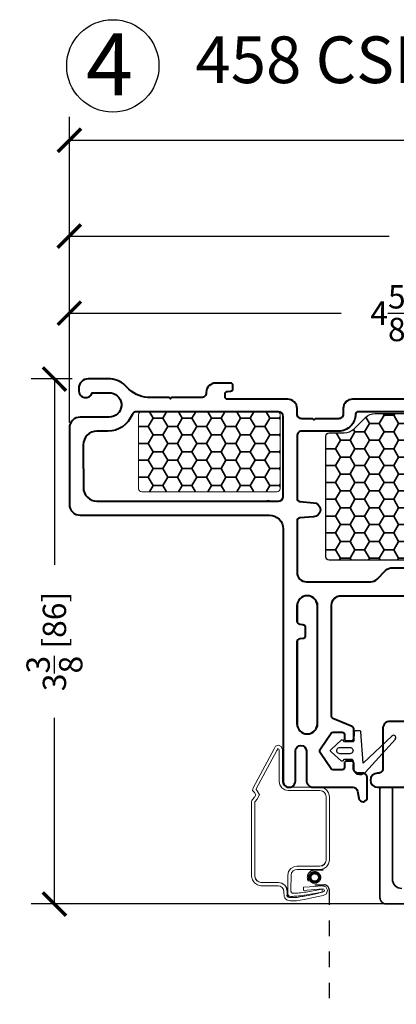
# Model space of a CAD drawing. Units: inches. Extents: x -498 to 909, y 157 to 829.
# Drawn here: x 424 to 427, y 296 to 302 of the extents above; entities that cross this region are included whole.
import ezdxf

# ---------------------------------------------------------------- set-up
doc = ezdxf.new("R2010")
doc.units = ezdxf.units.IN
doc.header["$MEASUREMENT"] = 0
doc.linetypes.add('CENTER', pattern=[2, 1.25, -0.25, 0.25, -0.25])
doc.linetypes.add('HIDDEN2', pattern=[0.1875, 0.125, -0.0625])
doc.layers.get('Defpoints').update_dxf_attribs({"true_color": 0x737373})
for name, color, linetype, lineweight in [('1', 2, 'Continuous', 9), ('Cross Section Frame', 255, 'Continuous', 40), ('Frame', 254, 'Continuous', 35)]:
    doc.layers.add(name, color=color, linetype=linetype, lineweight=lineweight)
for name, color, linetype in [('Dimensions', 7, 'Continuous'), ('PDF4_Geometry', 7, 'Continuous'), ('Screen', 7, 'HIDDEN2'), ('WLabel', 2, 'Continuous')]:
    doc.layers.add(name, color=color, linetype=linetype)
doc.styles.add('ROMANS', font='romans.shx')
doc.styles.get("Standard").update_dxf_attribs({"font": 'arial.ttf'})
doc.dimstyles.new('SMALL + METRIC', dxfattribs={"dimtxt": 0.15, "dimasz": 0.15, "dimexe": 0.15, "dimexo": 0.175, "dimgap": 0.07, "dimtad": 0, "dimdec": 4, "dimzin": 0, "dimdsep": 46, "dimlunit": 5, "dimtxsty": 'ROMANS', "dimblk": 'ARCHTICK', "dimcen": 0.07, "dimclrd": 256, "dimclre": 256, "dimclrt": 256, "dimadec": 0, "dimazin": 0, "dimtfac": 1, "dimtdec": 4, "dimtofl": 0, "dimtmove": 0, "dimatfit": 3, "dimldrblk": 'CLOSEDBLANK', "dimfxl": 1, "dimtfillclr": 3, "dimtolj": 1, "dimtzin": 0, "dimarcsym": 0})

# ---------------------------------------------------------------- blocks, each defined once
blk = doc.blocks.new('_ArchTick')
at = {"color": 0, "linetype": 'ByBlock', "const_width": 0.15}
blk.add_lwpolyline([(-0.5, -0.5), (0.5, 0.5)], dxfattribs=at)
blk = doc.blocks.new('*D1030')
at = {"layer": 'Defpoints', "color": 0, "transparency": 16777216}
for p in [(424.4536, 300.1384), (424.4536, 299.4004), (429.0786, 299.4004)]:
    blk.add_point(p, dxfattribs=at)
at = {"layer": 'Dimensions', "lineweight": -2, "transparency": 16777216}
for p, q in [((424.4536, 299.5754), (424.4536, 300.2884)), ((429.0786, 299.5754), (429.0786, 300.2884)), ((424.4536, 300.1384), (426.2032, 300.1384)), ((429.0786, 300.1384), (427.3289, 300.1384))]:
    blk.add_line(p, q, dxfattribs=at)
at = {"layer": 'Dimensions', "lineweight": -2, "transparency": 16777216, "xscale": 0.15, "yscale": 0.15, "zscale": 0.15, "rotation": 180}
blk.add_blockref('_ArchTick', (424.4536, 300.1384), dxfattribs=at)
at = {"layer": 'Dimensions', "lineweight": -2, "transparency": 16777216, "xscale": 0.15, "yscale": 0.15, "zscale": 0.15}
blk.add_blockref('_ArchTick', (429.0786, 300.1384), dxfattribs=at)
at = {"layer": 'Dimensions', "transparency": 16777216, "insert": (426.7661, 300.1384), "char_height": 0.15, "attachment_point": 5, "style": 'ROMANS'}
blk.add_mtext('\\A1;4{\\H1x;\\S5/8;} [117]', dxfattribs=at)
blk = doc.blocks.new('_ClosedBlank')
at = {"color": 0, "linetype": 'ByBlock', "lineweight": -2}
for p, q in [((-1, 0.167), (0, 0)), ((-1, 0.167), (-1, -0.167)), ((0, 0), (-1, -0.167))]:
    blk.add_line(p, q, dxfattribs=at)
blk = doc.blocks.new('*D1031')
at = {"layer": 'Defpoints', "color": 0, "transparency": 16777216}
for p in [(424.4536, 300.6339), (429.7033, 300.0188), (424.4536, 299.4004)]:
    blk.add_point(p, dxfattribs=at)
at = {"layer": 'Dimensions', "lineweight": -2, "transparency": 16777216}
for p, q in [((424.4536, 299.5754), (424.4536, 300.7839)), ((429.7033, 300.1938), (429.7033, 300.7839)), ((424.4536, 300.6339), (426.512, 300.6339)), ((429.7033, 300.6339), (427.6449, 300.6339))]:
    blk.add_line(p, q, dxfattribs=at)
at = {"layer": 'Dimensions', "lineweight": -2, "transparency": 16777216, "xscale": 0.15, "yscale": 0.15, "zscale": 0.15, "rotation": 180}
blk.add_blockref('_ArchTick', (424.4536, 300.6339), dxfattribs=at)
at = {"layer": 'Dimensions', "lineweight": -2, "transparency": 16777216, "xscale": 0.15, "yscale": 0.15, "zscale": 0.15}
blk.add_blockref('_ArchTick', (429.7033, 300.6339), dxfattribs=at)
at = {"layer": 'Dimensions', "transparency": 16777216, "insert": (427.0785, 300.6339), "char_height": 0.15, "attachment_point": 5, "style": 'ROMANS'}
blk.add_mtext('\\A1;5{\\H1x;\\S1/4;} [133]', dxfattribs=at)
blk = doc.blocks.new('*D1041')
at = {"layer": 'Defpoints', "color": 0, "transparency": 16777216}
for p in [(424.6466, 299.7158), (424.3577, 296.3431), (426.8504, 296.3431)]:
    blk.add_point(p, dxfattribs=at)
at = {"layer": 'Dimensions', "lineweight": -2, "transparency": 16777216}
for p, q in [((424.4716, 299.7158), (424.2077, 299.7158)), ((424.3577, 299.7158), (424.3577, 298.5209)), ((424.3577, 296.3431), (424.3577, 297.538)), ((426.6754, 296.3431), (424.2077, 296.3431))]:
    blk.add_line(p, q, dxfattribs=at)
at = {"layer": 'Dimensions', "lineweight": -2, "transparency": 16777216, "xscale": 0.15, "yscale": 0.15, "zscale": 0.15}
for p, rotation in [((424.3577, 299.7158), 90), ((424.3577, 296.3431), 270)]:
    blk.add_blockref('_ArchTick', p, dxfattribs=dict(at, rotation=rotation))
at = {"layer": 'Dimensions', "transparency": 16777216, "insert": (424.3577, 298.0294), "char_height": 0.15, "attachment_point": 5, "rotation": 90, "style": 'ROMANS'}
blk.add_mtext('\\A1;3{\\H1x;\\S3/8;} [86]', dxfattribs=at)
blk = doc.blocks.new('*D1043')
at = {"layer": 'Defpoints', "color": 0, "transparency": 16777216}
for p in [(430.8282, 301.2492), (430.8282, 299.9794), (424.4536, 299.2611)]:
    blk.add_point(p, dxfattribs=at)
at = {"layer": 'Dimensions', "lineweight": -2, "transparency": 16777216}
for p, q in [((424.4536, 299.4361), (424.4536, 301.3992)), ((430.8282, 300.1544), (430.8282, 301.3992)), ((424.4536, 301.2492), (427.0816, 301.2492)), ((430.8282, 301.2492), (428.2002, 301.2492))]:
    blk.add_line(p, q, dxfattribs=at)
at = {"layer": 'Dimensions', "lineweight": -2, "transparency": 16777216, "xscale": 0.15, "yscale": 0.15, "zscale": 0.15, "rotation": 180}
blk.add_blockref('_ArchTick', (424.4536, 301.2492), dxfattribs=at)
at = {"layer": 'Dimensions', "lineweight": -2, "transparency": 16777216, "xscale": 0.15, "yscale": 0.15, "zscale": 0.15}
blk.add_blockref('_ArchTick', (430.8282, 301.2492), dxfattribs=at)
at = {"layer": 'Dimensions', "transparency": 16777216, "insert": (427.6409, 301.2492), "char_height": 0.15, "attachment_point": 5, "style": 'ROMANS'}
blk.add_mtext('\\A1;6{\\H1x;\\S3/8;} [162]', dxfattribs=at)

msp = doc.modelspace()

# ---------------------------------------------------------------- hatches: boundary and pattern name
at = {"layer": 'Frame'}
h = msp.add_hatch(dxfattribs=at)
h.set_pattern_fill('HONEY', color=2, scale=0.5)
h.set_pattern_definition([(0, (412.24258, 276.94766), (0.09375, 0.05412659), [0.0625, -0.125]), (120, (412.24258, 276.94766), (-0.09375, 0.05412659), [0.0625, -0.125]), (60, (412.24258, 276.94766), (2e-17, 0.10825318), [-0.125, 0.0625])])
h.paths.add_polyline_path([(425.7897, 298.99079, 0.4142136), (425.8097, 299.01079), (425.8097, 299.48557, 0.4142252), (425.7897, 299.50557), (424.91908, 299.50554, 0.4142019), (424.89908, 299.48554), (424.89908, 299.01079, 0.4142136), (424.91908, 298.99079)])
h = msp.add_hatch(dxfattribs=at)
h.set_pattern_fill('HONEY', color=2, scale=0.5, angle=180)
h.set_pattern_definition([(180, (464.32218, 275.614225), (-0.09375, -0.05412659), [0.0625, -0.125]), (300, (464.32218, 275.614225), (0.09375, -0.05412659), [0.0625, -0.125]), (240, (464.32218, 275.614225), (-3e-17, -0.108253175), [-0.125, 0.0625])])
h.paths.add_polyline_path([(427.01975, 298.55197, 0.233569), (427.09124, 298.58729), (427.55966, 299.19968, -0.233569), (427.63115, 299.235), (428.05236, 299.235), (428.14589, 299.235, -0.1989124), (428.20953, 299.20864), (428.26438, 299.15378, 0.2163527), (428.2876, 299.14506), (428.74415, 299.14514), (428.90844, 299.18916, 0.3394543), (428.92326, 299.20848), (428.92326, 299.34924, 0.4142136), (428.90326, 299.36924), (428.8053, 299.36924, -0.1989124), (428.74166, 299.3956), (428.66913, 299.46812, 0.1989124), (428.60549, 299.49448), (426.42182, 299.49448, 0.1989124), (426.35818, 299.46812), (426.28565, 299.3956, -0.1989124), (426.22201, 299.36924), (426.12449, 299.36924, 0.4142136), (426.10449, 299.34924), (426.10449, 298.57197, 0.4142136), (426.12449, 298.55197)])

# ---------------------------------------------------------------- linework, layer by layer
at = {"color": 2}
msp.add_lwpolyline([(427.01975, 298.55197), (426.12449, 298.55197, -0.4142136), (426.10449, 298.57197), (426.10449, 299.34924, -0.4142136), (426.12449, 299.36924), (426.22201, 299.36924, 0.1989124), (426.28565, 299.3956), (426.35818, 299.46812, -0.1989081), (426.42182, 299.49448), (428.60549, 299.49448, -0.1989081)], format="xyb", dxfattribs=at)
at = {"layer": '1', "color": 2}
msp.add_lwpolyline([(425.8097, 299.48557), (425.8097, 299.01079, -0.4142136), (425.7897, 298.99079), (424.91908, 298.99079, -0.4142136), (424.89908, 299.01079), (424.89908, 299.48554, -0.4142019), (424.91908, 299.50554), (425.7897, 299.50557, -0.4142252)], format="xyb", close=True, dxfattribs=at)
at = {"layer": 'Cross Section Frame', "transparency": 33554687}
for points in [[(428.06109, 299.58557), (426.27548, 299.58557, 0.4142136), (426.21548, 299.52557), (426.21548, 299.49014, -0.4142136), (426.18548, 299.46014), (426.03505, 299.46014), (426.02798, 299.45307), (426.02091, 299.46014), (425.94863, 299.46014, -0.4142136), (425.91863, 299.49014), (425.91863, 299.52557, 0.4142136), (425.85863, 299.58557), (425.47109, 299.58557, -0.4142136), (425.45609, 299.60057), (425.45609, 299.621, -0.4142136), (425.47109, 299.636), (425.49109, 299.63775, 0.4142136), (425.50609, 299.65275), (425.50609, 299.67395, 0.4142136), (425.49109, 299.68895), (425.44401, 299.68895), (425.39423, 299.68895, 0.4142136), (425.33423, 299.62895), (425.33423, 299.62557, -0.4142136), (425.30423, 299.59557), (425.11066, 299.59557), (425.10359, 299.5885), (425.09652, 299.59557), (424.95923, 299.59557, -0.1898727), (424.82359, 299.66382, 0.1785234), (424.71936, 299.71578), (424.5738, 299.71578, 0.4142136), (424.51369, 299.65568), (424.51369, 299.64065, 0.8430388), (424.60127, 299.62562), (424.72303, 299.62562, -0.9228989), (424.71056, 299.47035), (424.52359, 299.47035, 0.4142136), (424.45359, 299.40035), (424.45359, 299.26114), (424.45359, 298.91062, 0.4142136), (424.52359, 298.84062), (425.74109, 298.84062, -0.4142136), (425.82859, 298.75312), (425.82859, 297.8538), (425.82859, 297.3092), (425.82859, 297.13308, 1.0055048), (425.90859, 297.13291), (425.90859, 297.3259, -1), (425.97859, 297.3259), (425.97859, 297.13808, 0.4142136), (426.02359, 297.09308), (426.27807, 297.09308, -0.3639702), (426.30762, 297.06829), (426.31559, 297.02308, 0.9213754), (426.37059, 297.02808), (426.37059, 297.15308, 0.4142136), (426.34059, 297.18308), (426.31809, 297.18308), (426.31309, 297.18308, -0.4142136), (426.28309, 297.21308), (426.28309, 297.24693, 0.4142136), (426.26909, 297.26093), (426.23709, 297.26093, 0.4142136), (426.22309, 297.24693), (426.22309, 297.21993, -0.4142136), (426.20909, 297.20593), (426.15137, 297.20593, -0.1989124), (426.13723, 297.21179), (426.07058, 297.31179, -0.4142136), (426.07058, 297.34008), (426.13723, 297.44008, -0.1989124), (426.15137, 297.44593), (426.15137, 297.44593), (426.20909, 297.44593, -0.4142136), (426.22309, 297.43193), (426.22309, 297.40493, 0.4142136), (426.23709, 297.39093), (426.26909, 297.39093, 0.4142136), (426.28309, 297.40493), (426.28309, 297.46987, 0.3033467), (426.27383, 297.48372), (426.14985, 297.53508, -0.3033467), (426.14059, 297.54894), (426.14059, 297.8538), (426.14059, 298.26292, -0.4142136), (426.20059, 298.32292), (426.61753, 298.32292)], [(428.26554, 299.50542), (426.31048, 299.50548, 0.4149992), (426.29548, 299.49044, -0.4149912), (426.18548, 299.38014), (425.94863, 299.38014, 0.4142136), (425.91863, 299.35014), (425.91863, 298.94829, 0.3888787), (425.93689, 298.92837), (426.02363, 298.92078, -1), (426.02363, 298.83078), (425.93689, 298.82319, 0.3888787), (425.91863, 298.80326), (425.91863, 298.47292, 0.4142136), (425.97863, 298.41292), (426.39136, 298.41292, 0.1989124), (426.43379, 298.4305), (426.48864, 298.48535, -0.1989124), (426.53107, 298.50292), (426.6246, 298.50292)], [(426.76689, 297.51593), (426.51559, 297.51593, 0.4142136), (426.47059, 297.47093), (426.47059, 297.21308, -0.4142136), (426.44059, 297.18308), (426.43559, 297.18308, 1), (426.43559, 297.09308), (427.01612, 297.09308, 0.8769765)]]:
    msp.add_lwpolyline(points, format="xyb", dxfattribs=at)
for points in [[(425.79859, 298.93078, 0.4142012), (425.82859, 298.96078), (425.82859, 299.47553, 0.4142012), (425.79859, 299.50553), (424.88608, 299.50557), (424.88608, 299.50557), (424.88608, 299.50557), (424.88608, 299.50557, 0.3019854), (424.85725, 299.48591, -0.3065406), (424.70102, 299.38019), (424.63113, 299.38019, 0.4141675), (424.54363, 299.29271), (424.54362, 299.26114), (424.54375, 299.01828, 0.4142136), (424.63125, 298.93078), (425.74109, 298.93078), (425.72359, 298.93078)], [(425.91802, 297.50176, 1), (426.04998, 297.50176), (426.04998, 297.8538), (426.04998, 298.25695, 1), (425.91802, 298.25695), (425.91802, 298.15964, 0.3888787), (425.93628, 298.13972), (425.95498, 298.13808, -0.4142136), (425.96998, 298.12308), (425.96998, 298.06308, -0.4142136), (425.95498, 298.04808), (425.93628, 298.04644, 0.3888787), (425.91802, 298.02652), (425.91802, 297.8538)], [(425.91863, 297.50176, 1), (426.05059, 297.50176), (426.05059, 297.8538), (426.05059, 298.25694, 1), (425.91863, 298.25694), (425.91863, 298.15964, 0.3888787), (425.93689, 298.13971), (425.95559, 298.13808, -0.4142136), (425.97059, 298.12308), (425.97059, 298.06308, -0.4142136), (425.95559, 298.04808), (425.93689, 298.04644, 0.3888787), (425.91863, 298.02652), (425.91863, 297.8538)]]:
    msp.add_lwpolyline(points, format="xyb", close=True, dxfattribs=at)
at = {"layer": 'Frame', "color": 4}
msp.add_lwpolyline([(426.59216, 296.44308, -0.4142136), (426.53216, 296.50308), (426.53216, 297.08308, 0.4142136), (426.52216, 297.09308), (426.46216, 297.09308, 0.4142136), (426.45216, 297.08308), (426.45216, 296.38308, 0.4142136), (426.49216, 296.34308), (427.20873, 296.34308, 0.9999998)], format="xyb", dxfattribs=at)
at = {"layer": 'PDF4_Geometry', "color": 3, "lineweight": 25}
for points in [[(426.2056, 297.39727), (426.13736, 297.33611)], [(426.2056, 297.39662), (426.20882, 297.39791), (426.21204, 297.39662)], [(426.28542, 297.39341), (426.28864, 297.44941), (426.28993, 297.45392), (426.29379, 297.45713), (426.2983, 297.45842), (426.31954, 297.45842), (426.32405, 297.45713), (426.32791, 297.45392), (426.32919, 297.44941)], [(426.53004, 297.42302), (426.344, 297.24728), (426.32984, 297.44941)], [(426.36009, 297.18999), (426.55128, 297.40242)], [(426.2056, 297.26015), (426.13736, 297.32131), (426.13479, 297.32453), (426.13415, 297.32839), (426.13479, 297.33225), (426.13736, 297.33547)], [(426.19401, 297.34899), (426.25903, 297.34899)], [(426.28542, 297.39276), (426.28413, 297.38826), (426.28027, 297.38504), (426.27577, 297.38375), (426.22427, 297.38375), (426.21268, 297.39662)], [(426.21268, 297.2608), (426.22427, 297.27367), (426.26868, 297.27367), (426.27255, 297.27303), (426.27577, 297.27045), (426.2777, 297.26724), (426.27834, 297.26337)], [(426.21204, 297.2608), (426.20882, 297.25951), (426.2056, 297.2608)]]:
    msp.add_lwpolyline(points, dxfattribs=at)
for points in [[(426.25903, 297.34834, -1.0083617), (426.25903, 297.30843), (426.19401, 297.30843, -1.0083624), (426.19401, 297.34834)], [(426.27898, 297.26337), (426.27705, 297.22475, 0.7160668), (426.36009, 297.19063)]]:
    msp.add_lwpolyline(points, format="xyb", dxfattribs=at)
msp.add_arc((426.53952, 297.4122), 0.01481, 318.645937, 133.116798, dxfattribs=at)
at = {"layer": 'Screen', "linetype": 'CENTER', "lineweight": 18}
for points in [[(425.86346, 297.09308), (425.84865, 297.09584), (425.83612, 297.10413), (425.82768, 297.11679), (425.82449, 297.13176), (425.82449, 297.3355), (425.81743, 297.35369), (425.79988, 297.36244), (425.78096, 297.35714), (425.77094, 297.34011), (425.63648, 297.08939), (425.63306, 297.07259), (425.64445, 297.05832), (425.65243, 297.04336), (425.64445, 297.02838), (425.63169, 297.01457), (425.62759, 297.00721), (425.62645, 296.99938), (425.62645, 296.52056), (425.63101, 296.49753), (425.64423, 296.47818), (425.6636, 296.46528), (425.68639, 296.46068), (425.79646, 296.46068), (425.81105, 296.45718), (425.82381, 296.44842), (425.83179, 296.4358), (425.83452, 296.42087), (425.83452, 296.41074), (425.8352, 296.40107), (425.83657, 296.39185), (425.83976, 296.38328), (425.84478, 296.37591), (425.85207, 296.36992), (425.86255, 296.36559), (425.87645, 296.36301), (425.89423, 296.36283), (425.91543, 296.36421), (425.93935, 296.36716), (425.96579, 296.37177), (425.99451, 296.37757), (426.02436, 296.38374), (426.05536, 296.39065), (426.08681, 296.39784), (426.10846, 296.40908), (426.11552, 296.43239), (426.1039, 296.45377), (426.08065, 296.46068), (425.99952, 296.45395), (425.96078, 296.451), (425.96078, 296.42981), (426.08247, 296.44041), (426.09091, 296.43792), (426.09433, 296.43009), (426.09091, 296.42226), (426.08247, 296.41949)], [(425.86096, 297.07188), (425.84054, 297.07579), (425.82085, 297.08881), (425.80779, 297.10842), (425.80329, 297.12952), (425.80329, 297.33153), (425.80063, 297.33837), (425.79773, 297.33982), (425.7949, 297.33903), (425.78942, 297.32972), (425.65663, 297.08212), (425.65581, 297.07807), (425.66224, 297.07002), (425.67645, 297.04336), (425.66188, 297.016), (425.64898, 297.00204), (425.64801, 297.0003), (425.64765, 296.99785), (425.64765, 296.52264), (425.65096, 296.5059), (425.65941, 296.49354), (425.67188, 296.48524), (425.68851, 296.48188), (425.79897, 296.48188), (425.81981, 296.47687), (425.8394, 296.46344), (425.8519, 296.44366), (425.85572, 296.4228), (425.85572, 296.41149), (425.85629, 296.40337), (425.85722, 296.39717), (425.85873, 296.39309), (425.86059, 296.39036), (425.86308, 296.38831), (425.8686, 296.38603), (425.87851, 296.38419), (425.89365, 296.38404), (425.91344, 296.38533), (425.93624, 296.38814), (425.96187, 296.3926), (425.99026, 296.39834), (426.01991, 296.40447), (426.05069, 296.41133), (426.06202, 296.41392)], [(425.91839, 296.56516), (426.06629, 296.56516), (426.08954, 296.56976), (426.10891, 296.58266), (426.12167, 296.60201), (426.12646, 296.62504), (426.12646, 297.03345), (426.12167, 297.05624), (426.10891, 297.07581), (426.08954, 297.08847), (426.06629, 297.09308), (425.86096, 297.09308)], [(425.91839, 296.56516), (426.06629, 296.56516), (426.08954, 296.56976), (426.10891, 296.58266), (426.12167, 296.60201), (426.12646, 296.62504), (426.12646, 297.03345), (426.12167, 297.05624), (426.10891, 297.07581), (426.08954, 297.08847), (426.06629, 297.09308), (425.86096, 297.09308)], [(425.91839, 296.58636), (426.06421, 296.58636), (426.08129, 296.58974), (426.09358, 296.59792), (426.10174, 296.61029), (426.10526, 296.62722), (426.10526, 297.03125), (426.10174, 297.048), (426.09359, 297.0605), (426.08138, 297.06848), (426.06421, 297.07188), (425.86096, 297.07188)], [(425.91839, 296.58636), (426.06421, 296.58636), (426.08129, 296.58974), (426.09358, 296.59792), (426.10174, 296.61029), (426.10526, 296.62722), (426.10526, 297.03125), (426.10174, 297.048), (426.09359, 297.0605), (426.08138, 297.06848), (426.06421, 297.07188), (425.86096, 297.07188)], [(425.91793, 296.58589), (426.06629, 296.58616), (426.08134, 296.58911), (426.09387, 296.59768), (426.10253, 296.61012), (426.10549, 296.62504), (426.10549, 297.03345)], [(425.91793, 296.58589), (426.06629, 296.58616), (426.08134, 296.58911), (426.09387, 296.59768), (426.10253, 296.61012), (426.10549, 296.62504), (426.10549, 297.03345)], [(425.85549, 296.40613), (425.85549, 296.42041), (425.85139, 296.44336), (425.83908, 296.46298), (425.81948, 296.47634), (425.79669, 296.48159), (425.68639, 296.48159), (425.6718, 296.48435), (425.65904, 296.49265), (425.65038, 296.50536), (425.64764, 296.52029), (425.64764, 296.99938)], [(425.92203, 296.58589), (425.89879, 296.58248), (425.87873, 296.5705), (425.8646, 296.5518), (425.85891, 296.52904)], [(426.07997, 296.43995), (426.07997, 296.41876), (426.06766, 296.41673), (426.05536, 296.41443), (426.04328, 296.41185), (426.03074, 296.40954), (426.01844, 296.40752), (426.00567, 296.4054), (425.99314, 296.40337), (425.9806, 296.40153), (425.96761, 296.39968), (425.95485, 296.39784), (425.94209, 296.39646), (425.93001, 296.39526), (425.91862, 296.39388), (425.90813, 296.39323), (425.89833, 296.39231), (425.89013, 296.39204), (425.88306, 296.39185), (425.87759, 296.39204), (425.87304, 296.39231), (425.86962, 296.39323), (425.86711, 296.39388), (425.86529, 296.39508), (425.86392, 296.39618), (425.86278, 296.39784), (425.86187, 296.39941), (425.86119, 296.40107), (425.86073, 296.40291), (425.86027, 296.40475), (425.86005, 296.40678), (425.86005, 296.4089), (425.85982, 296.41092), (425.85936, 296.41304), (425.85936, 296.52904)], [(425.8801, 296.52812), (425.87896, 296.43377)], [(425.8801, 296.52812), (425.87896, 296.43377)], [(425.92089, 296.56497), (425.90585, 296.56285), (425.89286, 296.55502), (425.88352, 296.54258), (425.87987, 296.52812)], [(425.92089, 296.56497), (425.90585, 296.56285), (425.89286, 296.55502), (425.88352, 296.54258), (425.87987, 296.52812)], [(426.07906, 296.43875), (426.06766, 296.43654), (426.05672, 296.43423), (426.04533, 296.43211), (426.03439, 296.42981), (426.02299, 296.42778), (426.0116, 296.42567), (426.0002, 296.42336), (425.98835, 296.42152), (425.97673, 296.41995), (425.96533, 296.41811), (425.95371, 296.41645), (425.94277, 296.41507), (425.93252, 296.41415), (425.92272, 296.41323), (425.91406, 296.41258), (425.90654, 296.41231), (425.90038, 296.41185), (425.89514, 296.41231), (425.89127, 296.41258), (425.88808, 296.41323), (425.8858, 296.41415), (425.88398, 296.41507), (425.88284, 296.41645), (425.8817, 296.41765), (425.88101, 296.41922), (425.88056, 296.42106), (425.87987, 296.4229), (425.87965, 296.42474), (425.87942, 296.42686), (425.87919, 296.42889), (425.87896, 296.43073), (425.87896, 296.43285)], [(426.07906, 296.43875), (426.06766, 296.43654), (426.05672, 296.43423), (426.04533, 296.43211), (426.03439, 296.42981), (426.02299, 296.42778), (426.0116, 296.42567), (426.0002, 296.42336), (425.98835, 296.42152), (425.97673, 296.41995), (425.96533, 296.41811), (425.95371, 296.41645), (425.94277, 296.41507), (425.93252, 296.41415), (425.92272, 296.41323), (425.91406, 296.41258), (425.90654, 296.41231), (425.90038, 296.41185), (425.89514, 296.41231), (425.89127, 296.41258), (425.88808, 296.41323), (425.8858, 296.41415), (425.88398, 296.41507), (425.88284, 296.41645), (425.8817, 296.41765), (425.88101, 296.41922), (425.88056, 296.42106), (425.87987, 296.4229), (425.87965, 296.42474), (425.87942, 296.42686), (425.87919, 296.42889), (425.87896, 296.43073), (425.87896, 296.43285)]]:
    msp.add_lwpolyline(points, dxfattribs=at)
at = {"layer": 'Screen', "linetype": 'HIDDEN2', "ltscale": 0.25}
msp.add_lwpolyline([(426.08658, 296.56116), (426.0322, 296.56116, 1), (426.0322, 296.46621), (426.09474, 296.46621, -0.3525451), (426.12536, 296.43716), (426.12536, 295.69866)], format="xyb", dxfattribs=at)
msp.add_lwpolyline([(426.08658, 296.56116), (426.0322, 296.56116, 1), (426.0322, 296.46621), (426.09474, 296.46621, -0.3525451), (426.12536, 296.43716), (426.12536, 295.69866)], format="xyb", dxfattribs=at)
at = {"layer": 'Screen', "linetype": 'CENTER'}
for radius in [0.03773, 0.03773, 0.03325, 0.03325, 0.02876, 0.02876, 0.02427, 0.02427]:
    msp.add_circle((426.0322, 296.51369), radius, dxfattribs=at)
at = {"layer": 'Screen', "linetype": 'CENTER', "lineweight": 18}
msp.add_ellipse((426.31962, 296.56), major_axis=(0.46615, 0.16574), ratio=0.1278142, start_param=2.9926573, end_param=4.1338779, dxfattribs=at)
msp.add_ellipse((426.31962, 296.56), major_axis=(0.46615, 0.16574), ratio=0.1278142, start_param=2.9926573, end_param=4.1338779, dxfattribs=at)
at = {"layer": 'WLabel', "lineweight": -3}
msp.add_circle((424.73331, 301.72669), 0.29688, dxfattribs=at)

# ---------------------------------------------------------------- texts
at = {"lineweight": -3, "attachment_point": 1}
for s, width, gutter_width, heights, insert, char_height in [('\\pxqc;{\\H3.75x;4}', 3.9443488, 0.53097, [0], (422.73995, 301.93606), 0.1061933), ('458 CSMT/AWN HEAD', 4.5427291, 1, [0.87293], (425.26495, 301.9161), 0.3)]:
    msp.add_mtext_dynamic_manual_height_columns(s, width=width, gutter_width=gutter_width, heights=heights, dxfattribs=dict(at, insert=insert, char_height=char_height))

# ---------------------------------------------------------------- dimensions: what is measured, and where the dimension line sits
at = {"layer": 'Dimensions'}
dim = msp.add_linear_dim(base=(430.82815, 301.24917), p1=(424.45359, 299.26114), p2=(430.82815, 299.97944), dimstyle='SMALL + METRIC', dxfattribs=at)
dim.commit()
dim.dimension.update_dxf_attribs({"geometry": '*D1043', "text_midpoint": (427.64087, 301.24917)})
for base, p1, p2, angle, picture, middle in [((424.453587, 300.633911), (429.703338, 300.018801), (424.453587, 299.40035), 180, '*D1031', (427.078463, 300.633911)), ((424.45359, 300.13844), (429.07859, 299.40035), (424.45359, 299.40035), 180, '*D1030', (426.76609, 300.13844)), ((424.35766, 296.34308), (424.64658, 299.71578), (426.85045, 296.34308), 90, '*D1041', (424.35766, 298.02943))]:
    dim = msp.add_linear_dim(base=base, p1=p1, p2=p2, angle=angle, dimstyle='SMALL + METRIC', dxfattribs=at)
    dim.commit()
    dim.dimension.update_dxf_attribs({"geometry": picture, "text_midpoint": middle})

doc.saveas('drawing.dxf')
